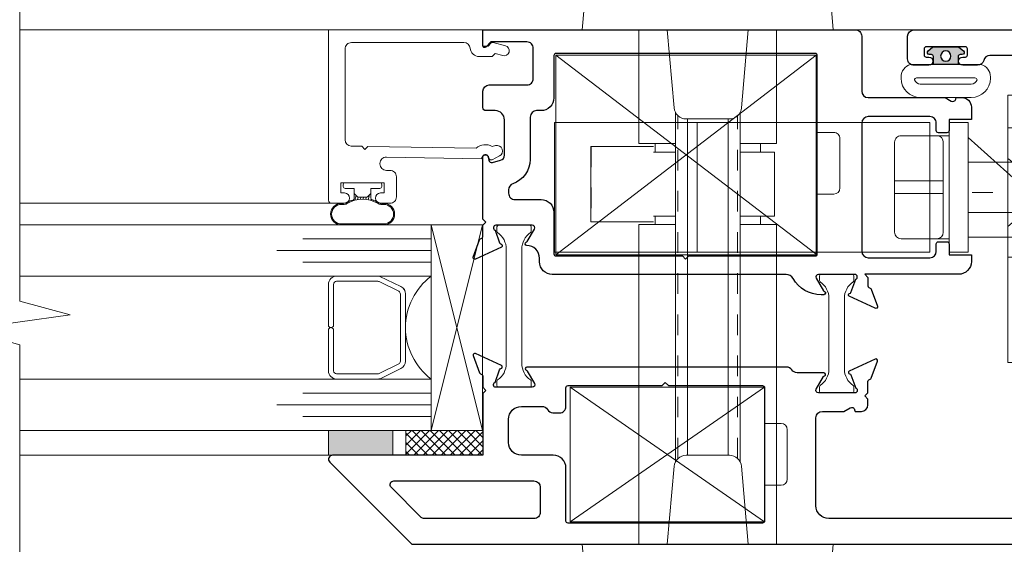
# Model space of a CAD drawing. Extents: x -11.6 to 80.2, y 6 to 53.1.
# Drawn here: x -7.9 to -3.1, y 10.9 to 13.4 of the extents above; entities that cross this region are included whole.
import ezdxf

# ---------------------------------------------------------------- set-up
doc = ezdxf.new("R2010")
doc.units = 0
doc.header["$LTSCALE"] = 0.01
doc.header["$MEASUREMENT"] = 0
for name, pattern in [('CENTERX2', [20.319999999999997, 12.7, -2.54, 2.54, -2.54]), ('HIDDEN', [0.375, 0.25, -0.125]), ('PHANTOM', [2.5, 1.25, -0.25, 0.25, -0.25, 0.25, -0.25])]:
    doc.linetypes.add(name, pattern=pattern)
doc.layers.get('0').update_dxf_attribs({"linetype": 'CONTINUOUS', "lineweight": 9})
for name, color, linetype, lineweight in [('Brakeline', 124, 'CONTINUOUS', 9), ('Const Lines', 102, 'CONTINUOUS', 5), ('Ext', 7, 'CONTINUOUS', 25), ('Ext-1', 7, 'CONTINUOUS', 20), ('FRAME', 7, 'CONTINUOUS', 0), ('Glass', 1, 'CONTINUOUS', 0), ('Hardware', 4, 'CONTINUOUS', 9), ('Sealant', 2, 'CONTINUOUS', 5), ('Setting Blocks', 80, 'CONTINUOUS', 20), ('SPACER', 132, 'CONTINUOUS', 0), ('THERMAL', 5, 'CONTINUOUS', 15), ('VINYL', 52, 'CONTINUOUS', 0), ('WSTP', 1, 'CONTINUOUS', 9)]:
    doc.layers.add(name, color=color, linetype=linetype, lineweight=lineweight)
doc.layers.add('SASH', color=6, linetype='CONTINUOUS')

# ---------------------------------------------------------------- blocks, each defined once
blk = doc.blocks.new('A$C79907a66')
h = blk.add_hatch(color=256)
h.dxf.hatch_style = 1
edge = h.paths.add_edge_path()
edge.add_line((0.1606886291096735, 0.1391727133147094), (0.1986886291096735, 0.1391727133147094))
edge.add_arc((0.1986886291096735, 0.1291727133147094), 0.01, 0, 90, ccw=False)
edge.add_line((0.2086886291096735, 0.1291727133147094), (0.2086886291096735, 0.1191727133147094))
edge.add_arc((0.2186886291096735, 0.1191727133147094), 0.009999999999999998, 180, 321.0132814828955)
edge.add_line((0.2264615473153816, 0.1128813110411799), (0.2444615473153816, 0.1351199983194383))
edge.add_arc((0.2366886291096735, 0.1414114005929678), 0.01000000000000001, 321.0132814828956, 360)
edge.add_line((0.2466886291096735, 0.1414114005929678), (0.2466886291096735, 0.256934026036451))
edge.add_arc((0.2366886291096735, 0.256934026036451), 0.009999999999999985, 360.0000000000002, 398.9867185171045)
edge.add_line((0.2444615473153816, 0.2632254283099805), (0.2264615473153816, 0.2854641155882389))
edge.add_arc((0.2186886291096735, 0.2791727133147094), 0.01000000000000001, 398.9867185171045, 540)
edge.add_line((0.2086886291096735, 0.2791727133147094), (0.2086886291096735, 0.2691727133147094))
edge.add_arc((0.1986886291096735, 0.2691727133147094), 0.01, 270, 360, ccw=False)
edge.add_line((0.1986886291096735, 0.2591727133147094), (0.1606886291096735, 0.2591727133147094))
edge.add_line((0.1606886291096735, 0.2591727133147095), (0.1606886291096735, 0.1391727133147095))
edge = h.paths.add_edge_path(flags=16)
edge.add_arc((0.2016345958406003, 0.1991727133147094), 0.025, 90, 450)
blk.add_lwpolyline([(0.1606886291096735, 0.1391727133147094), (0.1986886291096735, 0.1391727133147094, -0.414213562373095), (0.2086886291096735, 0.1291727133147094), (0.2086886291096735, 0.1191727133147094, 0.706817026855027), (0.2264615473153816, 0.1128813110411799), (0.2444615473153816, 0.1351199983194383, 0.1717717649472894), (0.2466886291096735, 0.1414114005929678), (0.2466886291096735, 0.2569340260364511, 0.1717717649472894), (0.2444615473153816, 0.2632254283099805), (0.2264615473153816, 0.2854641155882389, 0.7068170268550272), (0.2086886291096735, 0.2791727133147094), (0.2086886291096735, 0.2691727133147094, -0.414213562373095), (0.1986886291096735, 0.2591727133147094), (0.1606886291096735, 0.2591727133147095)], format="xyb", close=True)
blk.add_circle((0.2016345958406003, 0.1991727133147094), 0.025)
at = {"layer": 'VINYL'}
for points in [[(0.1008012278797513, 0.4161727133147094, -0.3394542588633759), (0.1606886291096735, 0.3702194941110657), (0.1606886291096735, 0.2591727133147095), (0.1606886291096735, 0.1391727133147094), (0.1606886291096735, 0.02812593251835314, -0.3394542588633759), (0.1008012278797512, -0.01782728668529055), (0.09341324397088618, -0.01782728668529055, -0.414213562373095), (0.0004132439708861568, 0.07517271331470947), (0.0004132439708861568, 0.3231727133147094, -0.414213562373095), (0.09341324397088624, 0.4161727133147094)], [(0.09568862910967346, 0.3411727133147094), (0.09568862910967346, 0.05717271331470947), (0.09568862910967346, 0.05717271331470947), (0.09568862910967346, 0.05717271331470945, -0.4142135623730948), (0.08568862910967345, 0.04717271331470946), (0.08568862910967345, 0.04717271331470946, -0.2992093143024662), (0.06541324397088616, 0.07517271331470948), (0.06541324397088616, 0.3231727133147094, -0.2992093143024654), (0.08568862910967345, 0.3511727133147095), (0.08568862910967345, 0.3511727133147095, -0.4142135623730953)]]:
    blk.add_lwpolyline(points, format="xyb", close=True, dxfattribs=at)
blk = doc.blocks.new('H-94946-H-94945-RAIL')
at = {"layer": 'Ext'}
for points in [[(-2.370100000000008, 2.618999999999993, 0.1449747691050055), (-2.37510000000001, 2.602118056983848), (-2.37510000000001, 1.680999999999997, 0.4142135623731455), (-2.313100000000006, 1.619), (-1.885100000000001, 1.619, 0.4142135623730867), (-1.854100000000003, 1.649999999999999), (-1.854100000000003, 1.754801788936241), (-1.836791102462172, 1.784781678894653, 0.4931454260312174), (-1.845899197842371, 1.806770566289032), (-1.854100000000003, 1.80896796460447), (-1.854099999999995, 1.839999999999996, -0.4142135623730697), (-1.823099999999997, 1.870999999999995), (-1.7941, 1.870999999999995), (-1.7791, 1.856000000000002), (-1.764099999999999, 1.870999999999995), (-1.708722393000841, 1.870999999999995, 0.2914734195864467), (-1.70147193070455, 1.875619053906071), (-1.698072803369271, 1.882908506000284, -0.1989123673795946), (-1.693558502219581, 1.887045100872641), (-1.609836161146603, 1.917517540966287, -0.6681786379196675), (-1.599849537703705, 1.90661905390607), (-1.658661271043044, 1.780496884752701, -0.7463473977192578), (-1.672134223399105, 1.782503567734231, 0.2770562419074221), (-1.677319093232342, 1.788899828977932), (-1.74078629150101, 1.811999999999998, 0.8430389971008984), (-1.764099999999999, 1.808), (-1.764099999999999, 1.631, 0.5773502691896732), (-1.746099999999998, 1.620607695154582), (-1.685265151389913, 1.655730711375732, 0.1826758136821753), (-1.68168257569495, 1.660108513494372, -0.849635366391835), (-1.6661, 1.657558112382723), (-1.6661, 1.52758819367741, 0.2476216103268601), (-1.652599838408612, 1.501999999999995, -0.2476216103270073), (-1.639099676817224, 1.476411806322588), (-1.639099676817224, 0.2134418876172788, -0.8496353663920946), (-1.654682252512181, 0.2108914865056306, 0.1826758136815998), (-1.658264828207137, 0.2152692886242704), (-1.719099676817223, 0.2503923048454126, 0.5773502691896306), (-1.737099676817223, 0.2399999999999949), (-1.737099676817223, 0.06300000000000239, 0.8430389971006633), (-1.713785968318241, 0.0589999999999975), (-1.651585325698179, 0.08163918246592772, 0.2679491924309984), (-1.646443024820691, 0.08776753801087978, -0.7332303362617231), (-1.631314100500298, 0.08975929868347521), (-1.572849214520929, -0.03561905390607478, -0.6681786379190651), (-1.582835837963827, -0.0465175409662919), (-1.666558179036798, -0.01604510087264543, -0.1989123673796777), (-1.671072480186496, -0.0119085060002817), (-1.674471607521774, -0.004619053906075976, 0.29147341958582), (-1.681722069818065, 0), (-1.737099676817223, 0), (-1.752099676817224, 0.01500000000000057), (-1.767099676817224, 0), (-2.067099999999996, 0), (-2.067099999999996, -0.730000000000004, -0.6681786379192441), (-2.101242135623728, -0.7441421356237328), (-2.500100000000003, -0.3452842712474649), (-2.500100000000003, 2.968999999999994, -0.4142135623730784), (-2.469100000000005, 3), (-2.396099999999997, 3, -0.4142135623730279), (-2.365099999999998, 2.968999999999994), (-2.365099999999991, 2.914499999999997, -0.9999999999999999), (-2.400099999999988, 2.914499999999997), (-2.400099999999995, 2.93, 0.4142135623727048), (-2.4101, 2.939999999999998), (-2.440100000000001, 2.939999999999998, 0.4142135623732771), (-2.450099999999999, 2.93), (-2.450099999999978, 2.739999999999995, 0.4142135623732771), (-2.44009999999998, 2.729999999999997), (-2.410099999999986, 2.729999999999997, 0.4142135623732772), (-2.400099999999981, 2.739999999999995), (-2.400099999999981, 2.754500000000007, -0.9999999999999999), (-2.365099999999991, 2.754500000000014), (-2.365100000000012, 2.635881943016138, -0.1449747691051946)], [(-1.127099999999992, 0.2754418876172764), (-1.109999999999999, 0.2754418876172764, -0.4142135623731117), (-1.048000000000002, 0.2134418876172717, 0.84963536639289), (-1.032417424305045, 0.2108914865056377, -0.1826758136820291), (-1.028834848610089, 0.2152692886242846), (-0.9680000000000106, 0.2503923048454197, -0.5773502691896182), (-0.9500000000000028, 0.2399999999999949), (-0.9500000000000028, 0.06299999999999528, -0.8430389971007826), (-0.973313708498992, 0.0589999999999975), (-1.035514351119048, 0.08163918246592772, -0.2679491924313643), (-1.040656651996542, 0.08776753801087978, 0.7332303362619202), (-1.055785576316929, 0.08975929868347521), (-1.114250462296297, -0.03561905390608189, 0.6681786379195741), (-1.104263838853399, -0.0465175409662919), (-1.020541497780428, -0.01604510087265254, 0.1989123673795622), (-1.016027196630738, -0.01190850600028881), (-1.012628069295452, -0.004619053906075976, -0.2914734195865914), (-1.005377606999161, -7.105427357601002e-15), (-0.9500000000000028, 0), (-0.9350000000000023, 0.01500000000000057), (-0.9199999999999946, 0), (-0.6178606690841519, 0, 0.8769764629917254), (-0.6147548405428864, 0.02359110991547198), (-0.6337429547606774, 0.02867895978592117, -0.4142135623718419), (-0.6443495564784882, 0.04705013285674653), (-0.6337869073338851, 0.08647047612747372, -0.339454258864257), (-0.609638761676635, 0.105000000000004), (-0.4378606690841451, 0.1049999999999969, -0.414213562373043), (-0.3928606690841505, 0.05999999999999517), (-0.3928606690841434, 0.01500000000000057, 0.4142135623729043), (-0.3778606690841499, 0), (-0.2988606690841635, 1.4210854715202e-14, 0.4142135623730447), (-0.2678606690841434, 0.03100000000002012), (-0.2678606690841434, 0.2140000000000839, -0.4142135623731117), (-0.2368606690841446, 0.2450000000000756), (-0.08986066908412482, 0.2450000000000827, -0.4142135623731455), (-0.05886066908412602, 0.2140000000000839), (-0.05886066908412602, 0.03845303941488964), (-0.08365685424949731, 0.01365685424948992, 0.6681786379188263), (-0.07800000000000296, 0), (0, 0), (0, 1.810262270205406, 0.4142135623732628), (-0.03100000000000591, 1.841262270205398), (-0.2980000000000018, 1.841262270205398, -0.4142135623730699), (-0.3290000000000006, 1.872262270205397), (-0.3290000000000006, 2.246172558621318), (-0.3463076852906042, 2.27615034929147, -0.4931454243186956), (-0.337199589867808, 2.298139236613693), (-0.3290000000000006, 2.30033631009654), (-0.3290000000000006, 2.327499999999993, 0.4142135623730669), (-0.3755000000000024, 2.373999999999995), (-0.4360000000000355, 2.373999999999995), (-0.4360000000000355, 2.265599999999992), (-0.4900000000000233, 2.265599999999992, 0.4142135623734595), (-0.5000000000000284, 2.255599999999994), (-0.5000000000000284, 2.213599999999992, 0.414213562372965), (-0.4900000000000446, 2.203599999999994), (-0.4529999999999959, 2.203599999999994, -0.4142135623731369), (-0.4220000000000041, 2.172600000000003), (-0.4220000000000041, 1.872599999999998, -0.414213562373053), (-0.453000000000003, 1.841599999999993), (-1.077000000000012, 1.8416, -0.4142135623730699), (-1.108000000000011, 1.872599999999998), (-1.108000000000011, 2.172599999999996, -0.4142135623730531), (-1.077000000000012, 2.203600000000002), (-1.040000000000013, 2.203599999999994, 0.4142135623727309), (-1.030000000000015, 2.2136), (-1.030000000000015, 2.255599999999994, 0.414213562373017), (-1.04000000000002, 2.265599999999999), (-1.094000000000008, 2.265599999999992), (-1.094000000000015, 2.373999999999995), (-1.126000000001049, 2.373999999999995, 0.4142135623731031), (-1.188000000001047, 2.311999999999998), (-1.188000000001047, 1.856000000000002), (-1.203000000001047, 1.870999999999995), (-1.244477606999155, 1.870999999999995, -0.2914734195861259), (-1.251728069295446, 1.875619053906071), (-1.255127196630731, 1.882908506000277, 0.1989123673797405), (-1.259641497780422, 1.887045100872641), (-1.343363838853392, 1.917517540966287, 0.6681786379192787), (-1.353350462296284, 1.906619053906077), (-1.294538728956951, 1.780496884752701, 0.7463473977195495), (-1.28106577660089, 1.782503567734231, -0.2770562419072757), (-1.275880906767654, 1.788899828977932), (-1.212413708498985, 1.811999999999998, -0.8430389971007859), (-1.189099999999996, 1.808), (-1.189099999999996, 1.630999999999993, -0.5773502691897235), (-1.207099999999997, 1.620607695154582), (-1.267934848610082, 1.655730711375732, -0.1826758136819768), (-1.271517424305046, 1.660108513494365, 0.8496353663928539), (-1.287099999999995, 1.657558112382723), (-1.287099999999995, 1.643558112382713, 0.2679491924311339), (-1.208599999999997, 1.507592123988566, -0.2679491924310757), (-1.189099999999996, 1.473817133240971), (-1.189099999999996, 0.3374418876172882, 0.4142135623730153)], [(-0.8870000000000076, 0.3452642321009165), (-1.089000000000006, 0.3452642321009165, -0.414213562373147), (-1.099000000000004, 0.3552642321009145), (-1.099000000000004, 0.9702632511531561), (-1.114000000000004, 0.9852632511531567), (-1.099000000000004, 1.000263251153157), (-1.099000000000004, 1.615262270205399, -0.414213562373017), (-1.089000000000006, 1.625262270205404), (-0.125, 1.625262270205397, -0.4142135623733031), (-0.115000000000002, 1.615262270205399), (-0.115000000000002, 0.355000000000075, -0.4142135623731731), (-0.125, 0.3450000000000841), (-0.3308606690841103, 0.345000000000077, 0.4142135623731117), (-0.3928606690841079, 0.2830000000000794), (-0.3928606690841292, 0.2609999999999957, -0.414213562373053), (-0.423860669084128, 0.2299999999999969), (-0.6297919582835689, 0.2299999999999827, 0.3197075147082045), (-0.7479233272768795, 0.1458653846152203, -0.3197075147080921), (-0.777219906787245, 0.1249999999997939), (-0.7940000000000111, 0.1249999999997868, -0.4142135623731202), (-0.8250000000000028, 0.1559999999997785), (-0.8250000000000028, 0.283264232100926, 0.4142135623731791)], [(-2.067100003827441, 0.3419999999999987), (-2.067100003827441, 0.1869999999999976, 0.4142135623730825), (-2.005100003827437, 0.125), (-1.892100003827444, 0.125, 0.4142135623731034), (-1.83010000382744, 0.1869999999999976), (-1.83010000382744, 0.2869153583340989, 0.2692784777872525), (-1.845733335428697, 0.3138386846947725, -0.2692784777871741), (-1.861366667029941, 0.3407620110554319), (-1.861366667029941, 0.3729999999999976, -0.4142135623731874), (-1.830366667029942, 0.4039999999999964), (-1.739100000000008, 0.4039999999999964, 0.4142135623732511), (-1.729099999999995, 0.4140000000000015), (-1.729100000000003, 0.8715000085309725), (-1.714100000000002, 0.8865000085309731), (-1.729100000000003, 0.9015000085309737), (-1.729100000000003, 1.359000017061938, 0.4142135623729907), (-1.739099982938058, 1.369), (-2.387100000000004, 1.369, 0.414213562372965), (-2.397100000000002, 1.358999999999995), (-2.397100000000002, 0.4140000000000086, 0.4142135623731731), (-2.387099999999997, 0.4040000000000035), (-2.129100003827432, 0.4039999999999964, -0.4142135623730279)], [(-2.192099999999996, -0.4330517318281153), (-2.192099999999996, 0.2479999999999976, 0.4142135623730615), (-2.223100000000002, 0.2789999999999964), (-2.34409999999999, 0.2789999999999964, 0.4142135623731538), (-2.375099999999996, 0.2479999999999976), (-2.375100000000003, -0.285223304703365, 0.1989123673797069), (-2.369242135623729, -0.2993654403270938), (-2.222827922061363, -0.445779653889474, 0.6681786379193704)]]:
    blk.add_lwpolyline(points, format="xyb", close=True, dxfattribs=at)
at = {"layer": 'THERMAL'}
for points in [[(-1.764099999999999, 1.794999999999995), (-1.764099999999999, 1.643999999999998, 0.414213562373063), (-1.756099999999996, 1.635999999999996), (-1.735099999999996, 1.635999999999996, 0.2471305666351372), (-1.728504965350957, 1.639471698113205, -0.2471305666350902), (-1.647715790900186, 1.681999999999995), (-1.305484209099809, 1.681999999999995, -0.2471305666350892), (-1.224695034649038, 1.639471698113205, 0.2471305666351505), (-1.2181, 1.635999999999996), (-1.197099999999999, 1.635999999999996, 0.41421356237303), (-1.189099999999996, 1.643999999999998), (-1.189099999999996, 1.794999999999995, 0.41421356237303), (-1.197099999999999, 1.802999999999997), (-1.2181, 1.802999999999997, 0.2471305666351498), (-1.224695034649045, 1.799528301886788, -0.247130566635089), (-1.305484209099809, 1.756999999999998), (-1.647715790900186, 1.756999999999998, -0.247130566635089), (-1.728504965350957, 1.799528301886788, 0.2471305666351373), (-1.735099999999996, 1.802999999999997), (-1.756099999999996, 1.802999999999997, 0.4142135623730622)], [(-1.62071546771741, 0.1890000000000001), (-1.066083885917038, 0.1890000000000001, 0.2471305666350889), (-0.9852947114662669, 0.2315283018867902, -0.24713056663515), (-0.9786996768172287, 0.2349999999999994), (-0.9576996768172279, 0.2349999999999994, -0.41421356237303), (-0.9496996768172252, 0.2269999999999968), (-0.9496996768172252, 0.07600000000000051, -0.41421356237303), (-0.9576996768172279, 0.06799999999999784), (-0.9786996768172287, 0.06799999999999784, -0.2471305666351504), (-0.9852947114662669, 0.07147169811320708, 0.2471305666350892), (-1.066083885917038, 0.1139999999999972), (-1.62071546771741, 0.1139999999999972, 0.2471305666350897), (-1.701504642168182, 0.07147169811320708, -0.2471305666351372), (-1.708099676817227, 0.06799999999999784), (-1.729099676817228, 0.06799999999999784, -0.4142135623730629), (-1.737099676817223, 0.07600000000000051), (-1.737099676817223, 0.2269999999999968, -0.4142135623730625), (-1.729099676817228, 0.2349999999999994), (-1.708099676817227, 0.2349999999999994, -0.2471305666351373), (-1.701504642168182, 0.2315283018867902, 0.247130566635089)]]:
    blk.add_lwpolyline(points, format="xyb", close=True, dxfattribs=at)
blk = doc.blocks.new('k0802015z001-Top')
at = {"layer": 'Hardware', "linetype": 'Continuous'}
for p, q in [((-2.010016150549064, -0.3150000000000013), (-2.010016150549065, 0.3149999999999995)), ((-2.010016150549063, 0.3149999999999995), (-0.1859999999999991, 0.3149999999999995)), ((-1.317124993325934, -0.3150000000000031), (-1.317124993325933, 0.3149999999999977)), ((-0.1859999999999991, -0.3150000000000013), (-0.1859999999999991, 0.3149999999999995)), ((-0.09299999999999913, -0.3150000000000013), (-0.09299999999999913, 0.3149999999999995)), ((-0.09299999999999913, 0.3149999999999995), (0, 0.3149999999999995)), ((8.881784197001252e-16, -0.3150000000000013), (8.881784197001252e-16, 0.3149999999999995)), ((-0.09299999999999913, 0.2499999999999991), (-0.1859999999999992, 0.2499999999999991)), ((8.881784197001252e-16, 0.2419999999999991), (0.4886437395262524, 0.2419999999999991)), ((0.4886437395262533, 0.1969999999999992), (0.4886437395262533, 0.2419999999999991)), ((0, -0.2420000000000009), (0.4886437395262524, 0.1969999999999992)), ((8.881784197001252e-16, 0.1219999999999999), (1.028687497814681, 0.1219999999999999)), ((1.090687497814681, -0.06000000000000227), (1.090687497814681, 0.0600000000000005)), ((8.881784197001252e-16, -0.1219999999999999), (1.028687497814681, -0.1220000000000017)), ((-0.09299999999999913, -0.2500000000000009), (-0.1859999999999992, -0.2500000000000009)), ((-2.010016150549063, -0.3150000000000013), (-0.1859999999999991, -0.3150000000000013)), ((-0.09299999999999913, -0.3150000000000013), (0, -0.3150000000000013))]:
    blk.add_line(p, q, dxfattribs=at)
for centre, start, end in [((1.028687497814681, 0.0600000000000005), 0, 90), ((1.028687497814681, -0.06000000000000227), 270, 0)]:
    blk.add_arc(centre, 0.062, start, end, dxfattribs=at)
blk = doc.blocks.new('7012005e005-Top')
at = {"layer": 'Hardware', "linetype": 'CENTERX2'}
blk.add_line((2.550980937598979e-08, 0.3541935467833568), (2.550980937598979e-08, -0.1742285207739265), dxfattribs=at)
at = {"layer": 'Hardware', "linetype": 'Continuous'}
for p, q in [((-0.4722580294535454, 0), (-0.4722580294535454, 0.1023225803833565)), ((-0.4722580294535454, 0.1023225803833565), (-0.1574193431538013, 0.1023225803833565)), ((-0.1574193431538013, 0.1023225803833565), (0.8264516340098105, 0.1023225803833565)), ((0.8264516340098105, 0), (0.8264516340098105, 0.1023225803833565)), ((-0.4722580294535454, 0), (-0.1574193431538013, 0)), ((-0.1574193431538013, 0), (0.8264516340098105, 0))]:
    blk.add_line(p, q, dxfattribs=at)
at = {"layer": 'Hardware', "linetype": 'HIDDEN'}
for p, q in [((-0.4722580294535454, 0), (-0.4722580294535454, 0.1023225803833565)), ((-0.1574193431538013, 0.1023225803833565), (-0.4722580294535454, 0.1023225803833565)), ((-0.3148386496525148, 0.1023225803833565), (-0.3148386496525148, 0)), ((-0.1967741881001253, 0.1023225803833565), (-0.3148386496525148, 0.1023225803833565)), ((-0.3148386496525148, 0.1023225803833565), (-0.1967741881001253, 0.1023225803833565)), ((-0.1967741881001253, 0.1023225803833565), (-0.3148386496525148, 0.1023225803833565)), ((-0.3148386496525148, 0.1023225803833565), (-0.1967741881001253, 0.1023225803833565)), ((-0.1967741881001253, 0.1023225803833565), (0.1967741881001324, 0.1023225803833565)), ((0.8264516340098105, 0.1023225803833565), (-0.1574193431538013, 0.1023225803833565)), ((-0.09838703907528767, 0.1023225803833565), (-0.09838703907528767, 0.0776424463659442)), ((-0.09838703907528767, 0.1023225803833565), (-0.09838703907528767, 0.0776424463659442)), ((-0.09838703907528767, 0.1023225803833565), (-0.09838703907528767, 0.0776424463659442)), ((0.09819300312161872, 0.1023225803833565), (-0.0981929298192874, 0.1023225803833565)), ((0.09819300312161872, 0.1023225803833565), (-0.0981929298192874, 0.1023225803833565)), ((0.09819300312161872, 0.1023225803833565), (-0.0981929298192874, 0.1023225803833565)), ((0.09838711237761544, 0.0776424463659442), (0.09838711237761544, 0.1023225803833565)), ((0.09838711237761544, 0.0776424463659442), (0.09838711237761544, 0.1023225803833565)), ((0.09838711237761544, 0.0776424463659442), (0.09838711237761544, 0.1023225803833565)), ((0.3148387229548426, 0.1023225803833565), (0.1967741881001324, 0.1023225803833565)), ((0.1967741881001324, 0.1023225803833565), (0.3148387229548426, 0.1023225803833565)), ((0.3148387229548426, 0.1023225803833565), (0.1967741881001324, 0.1023225803833565)), ((0.1967741881001324, 0.1023225803833565), (0.3148387229548426, 0.1023225803833565)), ((0.2164516472244529, 0), (0.2164516472244529, 0.1023225803833565)), ((0.2164516472244529, 0.1023225803833565), (0.3148387229548426, 0.1023225803833565)), ((0.3148387229548426, 0.1023225803833565), (0.2164516472244529, 0.1023225803833565)), ((0.2164516472244529, 0.1023225803833565), (0.3148387229548426, 0.1023225803833565)), ((0.3148387229548426, 0.1023225803833565), (0.2164516472244529, 0.1023225803833565)), ((0.3148387229548426, 0), (0.3148387229548426, 0.1023225803833565)), ((0.8264516340098105, 0), (0.8264516340098105, 0.1023225803833565)), ((-0.09838703907528767, 0.0776424463659442), (-0.1658806153910461, 0)), ((-0.09838703907528767, 0.0776424463659442), (-0.1658806153910461, 0)), ((-0.09838703907528767, 0.0776424463659442), (-0.1658806153910461, 0)), ((0.09838711237761544, 0.0776424463659442), (-0.09838703907528767, 0.0776424463659442)), ((0.09819300312161872, 0.0776424463659442), (-0.0981929298192874, 0.0776424463659442)), ((0.09819300312161872, 0.0776424463659442), (-0.0981929298192874, 0.0776424463659442)), ((0.1658806886933739, 0), (0.09838711237761544, 0.0776424463659442)), ((0.1658806886933739, 0), (0.09838711237761544, 0.0776424463659442)), ((0.1658806886933739, 0), (0.09838711237761544, 0.0776424463659442)), ((-0.1574193431538013, 0), (-0.4722580294535454, 0)), ((-0.3148386496525148, 0), (-0.1967741881001253, 0)), ((-0.1967741881001253, 0), (-0.3148386496525148, 0)), ((-0.3148386496525148, 0), (-0.1967741881001253, 0)), ((-0.1967741881001253, 0), (-0.3148386496525148, 0)), ((-0.1967741881001253, 0), (0.1967741881001324, 0)), ((0.1658806886933739, 0), (-0.1658806153910461, 0)), ((0.1658806886933739, 0), (-0.1658806153910461, 0)), ((0.1658806886933739, 0), (-0.1658806153910461, 0)), ((0.8264516340098105, 0), (-0.1574193431538013, 0)), ((0.1967741881001324, 0), (0.3148387229548426, 0)), ((0.3148387229548426, 0), (0.1967741881001324, 0)), ((0.1967741881001324, 0), (0.3148387229548426, 0)), ((0.3148387229548426, 0), (0.1967741881001324, 0)), ((0.3148387229548426, 0), (0.2164516472244529, 0)), ((0.2164516472244529, 0), (0.3148387229548426, 0)), ((0.3148387229548426, 0), (0.2164516472244529, 0)), ((0.2164516472244529, 0), (0.3148387229548426, 0))]:
    blk.add_line(p, q, dxfattribs=at)
blk = doc.blocks.new('UFR-375T190')
at = {"layer": 'VINYL'}
h = blk.add_hatch(dxfattribs=at)
h.set_pattern_fill('ANSI31', color=256, scale=0.1, angle=150, style=0)
h.set_pattern_definition([(195, (0, 0), (0.003235238063781512, -0.01207407282861336), [])])
edge = h.paths.add_edge_path()
edge.add_arc((-0.1527753851387864, -0.102609345658677), 0.05249999999999996, 180, 360)
edge.add_line((-0.1002753851387864, -0.102609345658677), (-0.1002753851569057, -0.09231507763817559))
edge.add_arc((-0.0702753851569057, -0.09231507762265385), 0.03, 139.4152776163115, 180.0000000296443, ccw=False)
edge.add_arc((-0.1717299292384781, -0.03443338016558209), 0.08752711597575538, 334.0035081743067, 352.481239122404)
edge.add_arc((-0.07584064695021463, -0.04999999999999981), 0.00999999999999977, 90.00000000000517, 155.7095483572373, ccw=False)
edge.add_line((-0.07584064695021553, -0.04000000000000004), (-0.04885786437626949, -0.04000000000000004))
edge.add_arc((-0.04799129189578073, -0.02790790896482245), 0.01212310246871496, 229.0990600970025, 265.900939903009, ccw=False)
edge.add_line((-0.05592893218813477, -0.03707106781186642), (-0.06807106781186556, -0.02492893218813474))
edge.add_arc((-0.06099999999999872, -0.01785786437626874), 0.01000000000000134, 179.9999999999991, 224.9999999999966, ccw=False)
edge.add_line((-0.07100000000000006, -0.01785786437626857), (-0.07100000000000006, 0.01785786437626857))
edge.add_arc((-0.06100000000000017, 0.01785786437626933), 0.009999999999999898, 134.9999999999999, 180.0000000000043, ccw=False)
edge.add_line((-0.06807106781186556, 0.02492893218813474), (-0.05592893218813477, 0.03707106781186642))
edge.add_arc((-0.04694296427757907, 0.025377022211149), 0.01474782430737481, 97.46051350829788, 127.5394864916907, ccw=False)
edge.add_line((-0.04885786437626949, 0.04000000000000004), (-0.07433002413234746, 0.04128106027050671))
edge.add_arc((-0.07433002413234682, 0.05128106027050605), 0.009999999999999343, 203.8879899263405, 269.99999999999636, ccw=False)
edge.add_arc((-0.1651872008685765, 0.03242801645551843), 0.08304389262016997, 10.26852437682363, 29.70845256138059)
edge.add_arc((-0.07027538515690615, 0.09310062627077682), 0.03, 179.9999999703565, 220.5847223836885, ccw=False)
edge.add_line((-0.1002753851569061, 0.09310062628629812), (-0.1002753851387869, 0.1033948943067986))
edge.add_arc((-0.1527753851387871, 0.1033948943067986), 0.05250000000000021, 1.514549848315954e-14, 180)
edge.add_line((-0.2052753851387873, 0.1033948943067986), (-0.2052753851387864, -0.102609345658677))
edge = h.paths.add_edge_path(flags=16)
edge.add_arc((-0.229553244786234, 0.0003927743240671041), 0.149331588884308, -28.892786820932372, 28.89278682092919, ccw=False)
edge.add_arc((-0.08027750512152367, -0.08853982912000127), 0.02500000000000001, 137.8410656042711, 179.9999999999984)
edge.add_line((-0.1052775051215237, -0.08853982912000058), (-0.1052775051215237, -0.102609345658677))
edge.add_arc((-0.1527753851387864, -0.102609345658677), 0.04749788001726274, -180, 0, ccw=False)
edge.add_line((-0.2002732651560491, -0.102609345658677), (-0.2002732651560496, 0.1033948943067986))
edge.add_arc((-0.1527753851387871, 0.1033948943067986), 0.04749788001726249, 0, 180, ccw=False)
edge.add_line((-0.1052775051215246, 0.1033948943067986), (-0.1052775051215241, 0.08932537776812355))
edge.add_arc((-0.08027750512152702, 0.08932537776813201), 0.02499999999999709, 180.0000000000194, 222.1589343957466)
blk.add_lwpolyline([(-0.07100000000000006, 0.01785786437626857), (-0.07100000000000006, -0.01785786437626857, 0.1989123673796501), (-0.06807106781186556, -0.02492893218813474), (-0.05592893218813477, -0.03707106781186642), (-0.04885786437626949, -0.04000000000000004), (-0.02800000000000047, -0.04000000000000004), (-0.02800000000000047, -0.08349999999999991, 0.4142135623731211), (-0.01799999999999979, -0.0934999999999997), (-0.009999999999999787, -0.0934999999999997, 0.4142135623730949), (0, -0.08349999999999991), (0, 0.08349999999999991, 0.414213562373095), (-0.009999999999999731, 0.0934999999999997), (-0.01800000000000063, 0.0934999999999997, 0.4142135623730951), (-0.02800000000000041, 0.08349999999999991), (-0.02800000000000047, 0.04000000000000004), (-0.04885786437626949, 0.04000000000000004), (-0.05592893218813477, 0.03707106781186642), (-0.06807106781186556, 0.02492893218813474, 0.1989123673796774), (-0.07100000000000006, 0.01785786437626857)], format="xyb", close=True)
for points in [[(-0.2052753851387864, -0.102609345658677, 0.9999999999999999), (-0.1002753851387864, -0.102609345658677), (-0.1002753851569057, -0.09231507763817559, -0.1789588272451907), (-0.0930587293321391, -0.07279792546889796, 0.08079945977465873), (-0.08495536537980453, -0.04588637532712436, -0.2948354781597583), (-0.07584064695021553, -0.04000000000000004), (-0.04885786437626949, -0.04000000000000004, -0.1619730754983159), (-0.05592893218813477, -0.03707106781186642), (-0.06807106781186556, -0.02492893218813474, -0.198912367379647), (-0.07100000000000006, -0.01785786437626857), (-0.07100000000000006, 0.01785786437626857, -0.1989123673796781), (-0.06807106781186556, 0.02492893218813474), (-0.05592893218813477, 0.03707106781186642, -0.1320030706223017), (-0.04885786437626949, 0.04000000000000004), (-0.07433002413234746, 0.04128106027050671, -0.2967451910226086), (-0.0834734127226966, 0.04723156090813441, 0.08502670539191547), (-0.09305872933213954, 0.07358347411702093, -0.1789588272451869), (-0.1002753851569061, 0.09310062628629812), (-0.1002753851387869, 0.1033948943067986, 0.9999999999999999), (-0.2052753851387873, 0.1033948943067986)], [(-0.09880965132826336, 0.07254564126924734, -0.2576196374907888), (-0.09880965132826736, -0.07176009262112037, 0.1860564408784116), (-0.1052775051215237, -0.08853982912000058), (-0.1052775051215237, -0.102609345658677, -0.9999999999999999), (-0.2002732651560491, -0.102609345658677), (-0.2002732651560496, 0.1033948943067986, -0.9999999999999999), (-0.1052775051215246, 0.1033948943067986), (-0.1052775051215241, 0.08932537776812355, 0.1860564408784113)]]:
    blk.add_lwpolyline(points, format="xyb", close=True, dxfattribs=at)

msp = doc.modelspace()

# ---------------------------------------------------------------- hatches: boundary and pattern name
at = {"layer": 'Sealant'}
h = msp.add_hatch(color=256, dxfattribs=at)
h.dxf.hatch_style = 1
h.paths.add_polyline_path([(-6.389101678424197, 11.3257487204572), (-6.077101678424299, 11.3257487204572), (-6.077101678424299, 11.44574872045717), (-6.389101678424197, 11.44574872045717)])
at = {"layer": 'WSTP'}
h = msp.add_hatch(dxfattribs=at)
h.set_pattern_fill('ANSI37', color=256, scale=0.25, angle=180)
h.set_pattern_definition([(225, (27.49232596894325, 4.487028749262066), (0.0220970869120796, -0.02209708691207962), []), (315, (27.49232596894325, 4.487028749262066), (0.02209708691207962, 0.0220970869120796), [])])
h.paths.add_polyline_path([(-6.013371719305667, 11.32574875522835), (-5.63737171930569, 11.32574875522835), (-5.63737171930569, 11.44574875522835), (-6.013371719305667, 11.44574875522835)])

# ---------------------------------------------------------------- linework, layer by layer
at = {"layer": 'Brakeline'}
msp.add_lwpolyline([(-7.888829189597402, 9.726069274381771), (-7.888829189597743, 11.86193584341909), (-8.154279920970737, 11.93682752460539), (-7.64506608643029, 12.00833665627603), (-7.888829189597743, 12.07409397083394), (-7.888829189597743, 14.83807345516509)], dxfattribs=at)
at = {"layer": 'Const Lines'}
for p, q in [((-6.300363127244299, 13.39274872045721), (-7.889829191033591, 13.39274872045721)), ((-3.544099247852216, 13.39224872045718), (-3.828836977646745, 13.39274872045721)), ((-6.342598938476641, 12.54974868568597), (-7.889829191033591, 12.54974868568597)), ((-6.31448849213001, 11.32564872045721), (-7.889829191033584, 11.32564872045702))]:
    msp.add_line(p, q, dxfattribs=at)
at = {"layer": 'Ext'}
msp.add_lwpolyline([(-2.825099247852165, 13.26724872045718), (-3.175009882746807, 13.26724872045718, 0.3443236971317852), (-3.205088945232177, 13.24374872045719, -0.3443236971318343), (-3.235168007717547, 13.22024872045718), (-3.30688362778487, 13.22024872045718, -0.9999999999999999), (-3.30688362778487, 13.26024872045717), (-3.294168007717559, 13.26024872045717, 0.414213562373121), (-3.284168007717554, 13.27024872045719), (-3.284168007717554, 13.30024872045719, 0.4142135623731731), (-3.294168007717552, 13.31024872045718), (-3.484599247852188, 13.31024872045718, 0.414213562373043), (-3.494599247852193, 13.30024872045719), (-3.494599247852179, 13.27024872045719, 0.4142135623734072), (-3.484599247852188, 13.26024872045717), (-3.471883627784869, 13.26024872045717, -0.9999999999999999), (-3.471883627784869, 13.22024872045718), (-3.544099247852159, 13.22024872045718, -0.4142135623731454), (-3.575099247852165, 13.25124872045718), (-3.575099247852165, 13.3612487204572, -0.4142135623730447), (-3.544099247852188, 13.39224872045718), (-2.825099247852165, 13.39224872045718)], format="xyb", dxfattribs=at)
at = {"layer": 'Ext-1'}
msp.add_lwpolyline([(-5.701099247852131, 13.30301186146517, 0.3836520107919725), (-5.656349253811502, 13.26274872581941), (-5.593388571618885, 13.26274872581941), (-5.57915632578846, 13.27698097164982), (-5.542569722681655, 13.26717762089351, 0.9999999999999999), (-5.529628770960269, 13.31547391021589), (-5.588522474580007, 13.33125443054012, 0.2679491924316003), (-5.598181732444477, 13.32866624019587), (-5.614099248883313, 13.31274872375706), (-5.63909924785213, 13.31274872375706), (-5.63909924785213, 13.39274872045721), (-6.389098948607359, 13.39274872045721), (-6.389098948607359, 12.56474871983851, 0.4142135623731124), (-6.374098949226056, 12.5497487204572), (-6.311598947576226, 12.5497487204572, 0.9999999999999999), (-6.311598947576226, 12.59974871839493), (-6.329098868950208, 12.59974871839493), (-6.329098868950208, 12.6497487163326), (-6.119098877612071, 12.6497487163326), (-6.119098877612071, 12.59974871839493), (-6.136598949638493, 12.59974871839493, 0.9999999999999999), (-6.136598949638493, 12.5497487204572), (-6.090098947328677, 12.5497487204572, 0.4142135623731791), (-6.05909894860736, 12.58074871917853), (-6.05909894860736, 12.67874871513638, 0.4142135623731283), (-6.090098947328684, 12.70974871385771), (-6.108098949886017, 12.70974871385771, -0.414213562373095), (-6.139098948607359, 12.74074871257905), (-6.139098948607359, 12.74359209534698, -0.4193348017583928), (-6.107557925308775, 12.77458737261837), (-5.644677109814129, 12.76650775793023, -0.8692858427818364), (-5.609293188528301, 12.77085232054696), (-5.608511116080013, 12.76793358643482, 0.47661397123877), (-5.594322455858471, 12.76160636842958), (-5.558614321290261, 12.77974760240781, 0.8930635310532402), (-5.577375598566121, 12.83001718848035), (-5.594058051457647, 12.82585778581836, 0.3169106440815694), (-5.67188708573071, 12.81699028745489), (-6.19774580023525, 12.82616918545963), (-6.213005301759157, 12.81143325612884), (-6.227741231089944, 12.82669275765274), (-6.278639461215722, 12.82758118956432, -0.4091108014277244), (-6.309098435359772, 12.85857646683571), (-6.309098435359772, 13.29974868952262, -0.4142135624603345), (-6.278098436638427, 13.33074868824326), (-5.731927021524452, 13.33074868824326, -0.3836520107920879)], format="xyb", close=True, dxfattribs=at)
at = {"layer": 'Glass'}
for points in [[(-7.888829189597676, 12.19574874374776), (-5.889829191034444, 12.19574874375083), (-5.889829191034444, 12.26422939159655), (-6.514829191034444, 12.26422939159655), (-5.889829191034444, 12.26422939159655), (-5.889829191034444, 12.32074874375083), (-6.639829191034444, 12.32074874375083), (-5.889829191034444, 12.32074874375083), (-5.889829191034444, 12.37726809590517), (-6.514829191034444, 12.37726809590512), (-5.889829191034444, 12.37726809590512), (-5.889829191034444, 12.44574874375083), (-7.888829189597676, 12.44574874374776)], [(-7.888829189597676, 11.69574874374776), (-5.889829191034444, 11.69574874375083), (-5.889829191034444, 11.62726809590512), (-6.514829191034444, 11.62726809590512), (-5.889829191034444, 11.62726809590512), (-5.889829191034444, 11.57074874375083), (-6.639829191034444, 11.57074874375083), (-5.889829191034444, 11.57074874375083), (-5.889829191034444, 11.51422939159655), (-6.514829191034444, 11.51422939159655), (-5.889829191034444, 11.51422939159655), (-5.889829191034444, 11.44574874375083), (-7.888829189597676, 11.44574874374776)]]:
    msp.add_lwpolyline(points, dxfattribs=at)
msp.add_lwpolyline([(-6.134177226721086, 11.69574874375083), (-5.889829191034444, 11.69574874375083, -0.4999938067112132), (-5.889829191034444, 12.19574874375083), (-6.146548312280153, 12.19574874375083, -0.06067699354170482), (-6.140074995195512, 12.19469338103428), (-6.037053860338382, 12.14477294769338, -0.289935524134721), (-6.014827642712241, 12.10893870903643), (-6.014827642712255, 11.78255877846529, -0.2849451844536771), (-6.037053860338382, 11.74672453980829), (-6.131428930327139, 11.69991450509385, -0.1047399622818854), (-6.147719354704584, 11.69574874375083)], format="xyb", close=True, dxfattribs=at)
at = {"layer": 'Hardware', "linetype": 'Continuous'}
for p, q in [((-4.880540601897621, 13.39274872045723), (-4.880540601897621, 12.83952290856131)), ((-4.742798681220904, 13.39274872045723), (-4.7096391322047, 13.01373277193105)), ((-4.382409927347055, 13.01373277193105), (-4.349250378323006, 13.39274872045723)), ((-4.211508311041655, 12.83952290856131), (-4.211508311041655, 13.39274872045723)), ((-5.284182131882687, 13.2697155157103), (-4.019182131882701, 12.30221551571029)), ((-5.284182131882687, 12.2997155157103), (-4.019182131882701, 13.2697155157103)), ((-4.703050266567118, 11.29415148426634), (-4.703050266567118, 12.99134595665601)), ((-4.388998646372045, 11.29415148426634), (-4.388998646372045, 12.99134595665601)), ((-4.441217554361344, 12.95984549930279), (-4.650831505190411, 12.95984549930279)), ((-4.644411678800736, 12.95984549930279), (-4.644411678800736, 11.32565194161168)), ((-4.447637380743174, 11.32565194161168), (-4.447637380743174, 12.95984549930279)), ((-5.114386688743991, 12.8257487201552), (-5.114386688743991, 12.45974872075926)), ((-5.114386688743991, 12.8257487201552), (-5.112953593610598, 12.8257487201552)), ((-5.112953593610598, 12.8257487201552), (-5.030961639364079, 12.8257487201552)), ((-5.030961639364079, 12.8257487201552), (-4.977378981922527, 12.8257487201552)), ((-4.977378981922527, 12.8257487201552), (-4.810376850470732, 12.8257487201552)), ((-4.703050266567118, 12.83952290856131), (-4.880540601897621, 12.83952290856131)), ((-4.801830911997115, 12.83952290856131), (-4.801830911997115, 12.79820032502728)), ((-4.211508311041655, 12.83952290856131), (-4.388998646372045, 12.83952290856131)), ((-4.290218000942161, 12.79820032502728), (-4.290218000942161, 12.83952290856131)), ((-4.810376850470732, 12.79820032502728), (-4.762938982431535, 12.79820032502728)), ((-4.762938982431535, 12.79820032502728), (-4.703050266567118, 12.79820032502728)), ((-4.388998646372045, 12.79820032502728), (-4.221347187208437, 12.79820032502728)), ((-4.221347187208437, 12.48729711588722), (-4.221347187208437, 12.79820032502728)), ((-3.401741437196222, 12.65874872045873), (-3.637991420914716, 12.65874872045873)), ((-3.401741437196222, 12.59674872045873), (-3.637991420914716, 12.59674872045873)), ((-5.114386688743991, 12.45974872075926), (-5.112953593610598, 12.45974872075926)), ((-5.112953593610598, 12.45974872075926), (-5.030961639364079, 12.45974872075926)), ((-5.030961639364079, 12.45974872075926), (-4.977378981922527, 12.45974872075926)), ((-4.977378981922527, 12.45974872075926), (-4.810376850470732, 12.45974872075926)), ((-4.880540601897621, 12.44597453235316), (-4.880540601897621, 10.89274872045723)), ((-4.880540601897621, 12.44597453235316), (-4.703050266567118, 12.44597453235316)), ((-4.810376850470732, 12.48729711588722), (-4.762938982431535, 12.48729711588722)), ((-4.801830911997115, 12.48729711588722), (-4.801830911997115, 12.44597453235316)), ((-4.762938982431535, 12.48729711588722), (-4.703050266567118, 12.48729711588722)), ((-4.388998646372045, 12.48729711588722), (-4.221347187208437, 12.48729711588722)), ((-4.388998646372045, 12.44597453235316), (-4.211508311041655, 12.44597453235316)), ((-4.290218000942161, 12.44597453235316), (-4.290218000942161, 12.48729711588722)), ((-4.211508311041655, 10.89274872045723), (-4.211508311041655, 12.44597453235316)), ((-4.270099247852215, 11.65664872898817), (-5.215099247852152, 11.00264872898818)), ((-5.215099247852152, 11.65664872898817), (-4.270099247852215, 11.00264872898818)), ((-4.650831505190411, 11.32565194161168), (-4.441217554361344, 11.32565194161168)), ((-4.7096391322047, 11.27176466898342), (-4.742798681220904, 10.89274872045723)), ((-4.349250378323006, 10.89274872045723), (-4.382409927347055, 11.27176466898342))]:
    msp.add_line(p, q, dxfattribs=at)
at = {"layer": 'Hardware', "linetype": 'PHANTOM'}
for p, q in [((-4.691243908374702, 11.30965046313759), (-4.691243908374702, 12.97584697777688)), ((-4.400805151169209, 11.30965046313759), (-4.400805151169209, 12.97584697777688)), ((-5.112953593610598, 12.8257487201552), (-5.112953593610598, 12.45974872075926))]:
    msp.add_line(p, q, dxfattribs=at)
at = {"layer": 'Hardware', "linetype": 'Continuous'}
for points in [[(-3.956709420352297, 13.62917723740983), (-3.936024469688221, 13.39274872045723), (-5.156024443251056, 13.39274872045723), (-5.1353396391915, 13.62917723740983), (-5.134218819522573, 13.62908729328026), (-4.999485005848044, 13.6293152690277), (-4.858241201755106, 13.62917027351608), (-4.712502390307748, 13.62914542343066), (-4.564369173775674, 13.62919175162384), (-4.41597250229853, 13.62918339495445), (-4.269445525180174, 13.62914593655478), (-4.116393896816874, 13.62925611262116), (-3.957830093416703, 13.62908729328026)], [(-4.019182131882701, 13.2697155157103), (-4.019182131882701, 12.2997155157103), (-5.284182131882687, 12.2997155157103), (-5.284182131882687, 13.2697155157103)], [(-4.270099247852215, 11.65664872898817), (-4.270099247852215, 11.00264872898818), (-5.215099247852152, 11.00264872898818), (-5.215099247852152, 11.65664872898817)], [(-3.957830093416703, 10.65641014764208), (-4.092563907083274, 10.65618217189467), (-4.233808004401283, 10.65632716739839), (-4.379546669236163, 10.65635201749168), (-4.527679885776081, 10.65630568929851), (-4.676076557245267, 10.65631404596789), (-4.822603534363736, 10.65635150435969), (-4.975655016122289, 10.65624132830118), (-5.134218819522573, 10.65641014764208), (-5.1353396391915, 10.65632020351251), (-5.156024443251056, 10.89274872045723), (-3.936024469688221, 10.89274872045723), (-3.956709420352297, 10.65632020351251)]]:
    msp.add_lwpolyline(points, close=True, dxfattribs=at)
for points in [[(-4.014101209747707, 12.89414872898818), (-3.934101209747666, 12.89414872898818, -0.414213562373095), (-3.904101209747694, 12.86414872898818), (-3.904101209747694, 12.62414872898819, -0.414213562373095), (-3.934101209747666, 12.59414872898819), (-4.014101209747707, 12.59414872898819)], [(-3.432741437196285, 12.87774872045874, -0.414213562373095), (-3.401741437196222, 12.84674872045873), (-3.401741437196222, 12.40874872045873, -0.414213562373095), (-3.432741437196285, 12.37774872045874), (-3.606991420914653, 12.37774872045874, -0.414213562373095), (-3.637991420914716, 12.40874872045873), (-3.637991420914716, 12.84674872045873, -0.414213562373095), (-3.606991420914653, 12.87774872045874)], [(-4.270099247852215, 11.47964872898817), (-4.190099247852174, 11.47964872898817, -0.4142135623730951), (-4.160099247852202, 11.44964872898818), (-4.160099247852202, 11.20964872898817, -0.414213562373095), (-4.190099247852174, 11.17964872898817), (-4.270099247852215, 11.17964872898817)]]:
    msp.add_lwpolyline(points, format="xyb", close=True, dxfattribs=at)
for centre, radius, start, end in [((-4.650831488031656, 13.01887775939835), 0.05903225775, 184.9999999999997, 270), ((-4.441217548056727, 13.01887775939835), 0.05903225775000191, 270, 355), ((-4.650831488031656, 11.26661968151615), 0.05903225775, 90, 175.0000000000001), ((-4.441217548056727, 11.26661968151615), 0.05903225775000171, 5.00000000000012, 90)]:
    msp.add_arc(centre, radius, start, end, dxfattribs=at)
at = {"layer": 'Sealant'}
msp.add_lwpolyline([(-6.389101678424197, 11.3257487204572), (-6.077101678424299, 11.3257487204572), (-6.077101678424299, 11.44574872045717), (-6.389101678424197, 11.44574872045717)], close=True, dxfattribs=at)
at = {"layer": 'Setting Blocks'}
for p, q in [((-5.640099247852277, 11.44574868568603), (-5.889829205534966, 12.445748685686)), ((-5.640099247852277, 12.445748685686), (-5.889829205534966, 11.44574868568603))]:
    msp.add_line(p, q, dxfattribs=at)
msp.add_lwpolyline([(-5.889829205534966, 12.445748685686), (-5.889829205534966, 11.44574868568603), (-5.640099247852277, 11.44574868568603), (-5.640099247852277, 12.445748685686)], close=True, dxfattribs=at)
at = {"layer": 'SPACER'}
msp.add_lwpolyline([(-6.36482764271225, 11.93324873897122), (-6.36482764271225, 11.73574874375085, 0.4142135623730948), (-6.349827642712235, 11.72074874375087), (-6.149391681054801, 11.72074874375087, 0.1156217549359572), (-6.142726512664616, 11.72231090425449), (-6.048162474322034, 11.76921466727239, 0.2849451844537474), (-6.039827642712233, 11.78265250676875), (-6.039827642712233, 12.10884498073292, 0.284945184453747), (-6.048162474322034, 12.12228282022928), (-6.142726512664616, 12.16918658324723, 0.1156217549359569), (-6.149391681054801, 12.17074874375086), (-6.349827642712235, 12.17074874375086, 0.4142135623730958), (-6.36482764271225, 12.15574874375087), (-6.36482764271225, 11.9582487389712, -0.9999999999999999), (-6.389827642712255, 11.9582487389712), (-6.389827642712255, 12.15574874375087, -0.414213562373095), (-6.349827642712235, 12.19574874375083), (-6.149202712701005, 12.19574874375083, -0.05758349915021103), (-6.140074995195512, 12.19469338103428), (-6.037053860338382, 12.14477294769338, -0.2849451844537468), (-6.014827642712255, 12.10893870903643), (-6.014827642712255, 11.78255877846529, -0.2849451844537467), (-6.037053860338382, 11.74672453980829), (-6.131428930327139, 11.69991450509385, -0.1156217549359579), (-6.149202712701005, 11.69574874375083), (-6.349827642712235, 11.69574874375083, -0.4142135623730948), (-6.389827642712255, 11.73574874375085), (-6.389827642712255, 11.93324873897122, -0.9999999999999999)], format="xyb", close=True, dxfattribs=at)
at = {"layer": 'WSTP'}
msp.add_lwpolyline([(-6.013371719305667, 11.32574875522835), (-5.639099246416379, 11.3257487204572), (-5.639099246416379, 11.44574872045717), (-6.013371719305667, 11.44574875522835)], close=True, dxfattribs=at)

# ---------------------------------------------------------------- block references
at = {"layer": 'Ext', "xscale": -1, "rotation": 270}
msp.add_blockref('H-94946-H-94945-RAIL', (-5.63909924785213, 13.39274872045721), dxfattribs=at)
at = {"layer": 'FRAME', "rotation": 270}
msp.add_blockref('7012005e005-Top', (-3.087480007526608, 12.60220036768163), dxfattribs=at)
at = {"layer": 'Hardware', "linetype": 'Continuous', "xscale": -1, "rotation": 180}
msp.add_blockref('k0802015z001-Top', (-3.280499247852219, 12.62774872045718), dxfattribs=at)
at = {"layer": 'SASH', "linetype": 'Continuous', "xscale": -1, "rotation": 270}
msp.add_blockref('A$C79907a66', (-3.588556341099604, 13.0635600913475), dxfattribs=at)
at = {"layer": 'WSTP', "xscale": -1, "rotation": 270}
msp.add_blockref('UFR-375T190', (-6.22409889741067, 12.64974868568601), dxfattribs=at)

doc.saveas('drawing.dxf')
